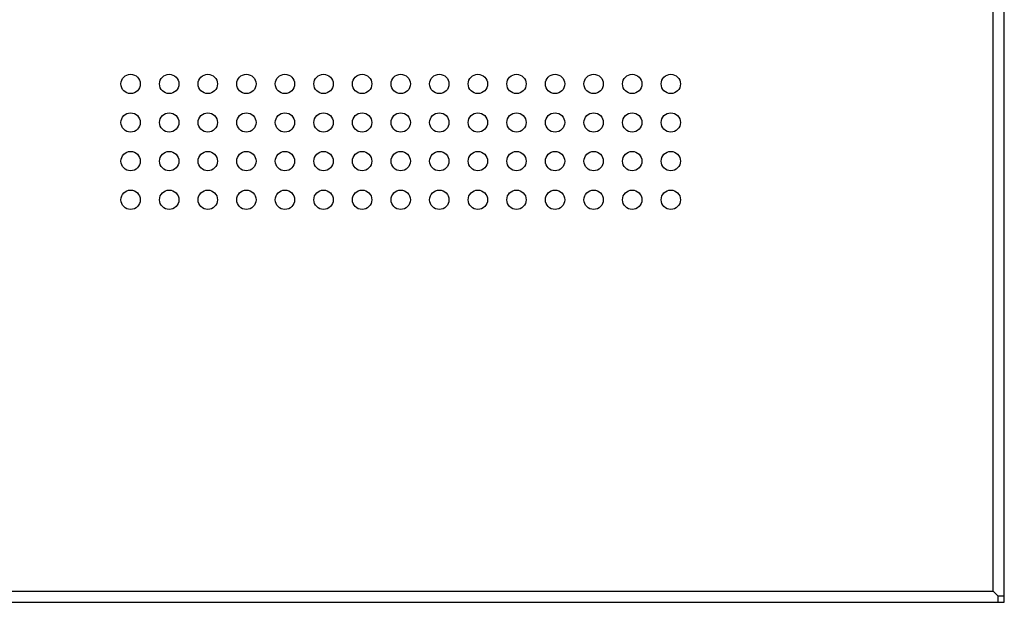
# Model space of a CAD drawing. Extents: x 0 to 594, y 0 to 420.
# Drawn here: x 181 to 194, y 88 to 95 of the extents above; entities that cross this region are included whole.
import ezdxf

# ---------------------------------------------------------------- set-up
doc = ezdxf.new("R2010")
doc.units = 0
doc.header["$MEASUREMENT"] = 0
doc.layers.add('E0-姿図', color=7, linetype='CONTINUOUS')
doc.layers.add('E4-配線', color=3, linetype='CONTINUOUS')

# ---------------------------------------------------------------- blocks, each defined once
blk = doc.blocks.new('A$C72d14afa')
at = {"layer": 'E0-姿図', "color": 7, "linetype": 'Continuous'}
for p, q in [((154.8, -145.513), (154.8, -109.429)), ((154.639, -145.353), (154.639, -109.59)), ((137.361, -145.353), (154.639, -145.353)), ((154.704, -145.417), (154.639, -145.353)), ((137.2, -145.513), (154.8, -145.513)), ((154.704, -145.417), (154.8, -145.417)), ((154.704, -145.417), (154.704, -145.513))]:
    blk.add_line(p, q, dxfattribs=at)
for centre in [(142.062, -137.959), (142.625, -137.959), (143.187, -137.959), (143.75, -137.959), (144.312, -137.959), (144.875, -137.959), (145.437, -137.959), (146, -137.959), (146.563, -137.959), (147.125, -137.959), (147.688, -137.959), (148.25, -137.959), (148.813, -137.959), (149.375, -137.959), (149.938, -137.959), (142.062, -138.521), (142.625, -138.521), (143.187, -138.521), (143.75, -138.521), (144.312, -138.521), (144.875, -138.521), (145.437, -138.521), (146, -138.521), (146.563, -138.521), (147.125, -138.521), (147.688, -138.521), (148.25, -138.521), (148.813, -138.521), (149.375, -138.521), (149.938, -138.521), (142.062, -139.084), (142.625, -139.084), (143.187, -139.084), (143.75, -139.084), (144.312, -139.084), (144.875, -139.084), (145.437, -139.084), (146, -139.084), (146.563, -139.084), (147.125, -139.084), (147.688, -139.084), (148.25, -139.084), (148.813, -139.084), (149.375, -139.084), (149.938, -139.084), (142.062, -139.647), (142.625, -139.647), (143.187, -139.647), (143.75, -139.647), (144.312, -139.647), (144.875, -139.647), (145.437, -139.647), (146, -139.647), (146.563, -139.647), (147.125, -139.647), (147.688, -139.647), (148.25, -139.647), (148.813, -139.647), (149.375, -139.647), (149.938, -139.647)]:
    blk.add_circle(centre, 0.141, dxfattribs=at)

msp = doc.modelspace()

# ---------------------------------------------------------------- block references
at = {"layer": 'E4-配線', "xscale": 0.9, "yscale": 0.9, "zscale": 0.9}
msp.add_blockref('A$C72d14afa', (55, 218.5), dxfattribs=at)

doc.saveas('drawing.dxf')
